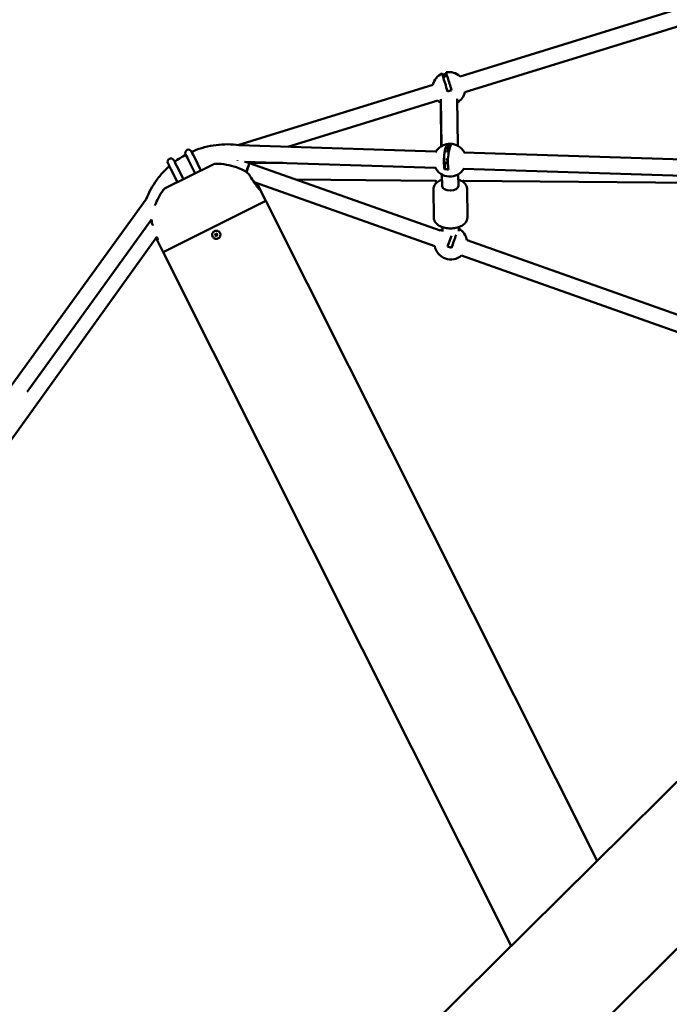
# Model space of a CAD drawing. Units: millimetres. Extents: x -2672 to 26384, y 0 to 36165.
# Drawn here: x -396 to 395, y 14367 to 15568 of the extents above; entities that cross this region are included whole.
import ezdxf

# ---------------------------------------------------------------- set-up
doc = ezdxf.new("R2010")
doc.units = ezdxf.units.MM
doc.layers.add('MD_Visible', color=7, linetype='Continuous', lineweight=50)
doc.styles.get("Standard").update_dxf_attribs({"font": 'arial.ttf'})
doc.dimstyles.new('asd', dxfattribs={"dimtxt": 300, "dimasz": 100, "dimexe": 1.25, "dimexo": 0.625, "dimgap": 80, "dimtad": 1, "dimdec": 0, "dimlfac": 0.1, "dimrnd": 5, "dimtxsty": 'Standard', "dimcen": 0, "dimse1": 1, "dimse2": 1, "dimclre": 6, "dimadec": 0, "dimazin": 0, "dimtfac": 1, "dimtdec": 0, "dimtix": 1, "dimtmove": 2, "dimatfit": 3, "dimfxl": 1, "dimarcsym": 0})

# ---------------------------------------------------------------- blocks, each defined once
blk = doc.blocks.new('CustomObjectsInViewport4_0')
at = {"layer": 'MD_Visible', "extrusion": (0, 1, 0)}
for p, q in [((2278.3, 15498.4), (2899.4, 15690.2)), ((2284.2, 15479.3), (2901.6, 15670)), ((2257.3, 15499.6), (2257.1, 15500.3)), ((2262, 15501), (2257.3, 15499.6)), ((2257.3, 15499.6), (2258.3, 15496.3)), ((2007.5, 15414.7), (2245.2, 15488.1)), ((2262.2, 15483.3), (2263.2, 15479.8)), ((2068.4, 15412.6), (2251.1, 15469)), ((2254.9, 15470.8), (2255.8, 15413.4)), ((2255.2, 15413.1), (2254.9, 15466.3)), ((2274.9, 15471), (2275.8, 15413.7)), ((2264.3, 15415.8), (2262.8, 15406.1)), ((2264.3, 15415.8), (2264.1, 15416.2)), ((2268.1, 15415.6), (2264.3, 15415.8)), ((2009.2, 15414.5), (2249, 15406.8)), ((2283.1, 15405.7), (2901.5, 15385.9)), ((1947.5, 15396.2), (1955.6, 15380.1)), ((1954.6, 15399.8), (1962.7, 15383.7)), ((2015.7, 15394.3), (2248.4, 15386.8)), ((2020.2, 15393.1), (2062.8, 15392.8)), ((2021.8, 15392.6), (2254.1, 15310.3)), ((2261, 15394.7), (2259.5, 15385)), ((1919.2, 15361.9), (1977.6, 15391.1)), ((1926, 15385.4), (1934.1, 15369.3)), ((1933.2, 15389), (1941.3, 15372.9)), ((2282.5, 15385.7), (2901.1, 15365.9)), ((2027.3, 15369.4), (2027.3, 15369.4)), ((2027.4, 15369.4), (2247.4, 15291.4)), ((2030.9, 15368.1), (2041.7, 15346.7)), ((2078.1, 15372.6), (2248.8, 15371.2)), ((2256.2, 15378.8), (2256.4, 15364.6)), ((2276.2, 15379), (2276.4, 15364.9)), ((2282.7, 15370.9), (2894.1, 15365.9)), ((2246.3, 15326.4), (2245.9, 15360.4)), ((2287.3, 15326.8), (2286.9, 15360.8)), ((968.4, 14065.5), (1895.9, 15348.7)), ((2041.7, 15346.7), (1916.5, 15283.9)), ((2445.2, 14541.7), (2041.5, 15346.6)), ((1750.8, 15113.7), (1902.6, 15323.7)), ((1979.1, 15309.7), (1979.2, 15309.7)), ((2256.8, 15312.2), (2256.7, 15314.5)), ((2256.9, 15314.5), (2256.9, 15309.3)), ((2276.9, 15314.7), (2276.9, 15309.5)), ((1012.8, 14053.7), (1909.1, 15302.7)), ((1907.9, 15301.1), (1916.5, 15283.9)), ((1909.1, 15302.7), (1909.1, 15302.7)), ((1980.1, 15305.9), (1980.6, 15305.5)), ((1980.7, 15304.8), (1980.3, 15304.3)), ((1980.6, 15305.3), (1981.1, 15305.9)), ((1980.6, 15305.5), (1980.6, 15305.3)), ((1980.6, 15305.5), (1980.6, 15305.5)), ((1980.6, 15305.3), (1980.7, 15305)), ((1980.6, 15304.8), (1980.7, 15304.8)), ((1980.7, 15304.8), (1980.7, 15305)), ((1981.3, 15304.5), (1980.7, 15305)), ((1981.1, 15304.5), (1981.3, 15304.5)), ((1981.1, 15304.5), (1981.1, 15304.5)), ((1981.6, 15304.5), (1981.3, 15304.5)), ((1981.4, 15306), (1982, 15305.5)), ((1981.9, 15306.5), (1981.6, 15306)), ((1981.6, 15306), (1981.6, 15306)), ((1982, 15305.1), (1981.6, 15304.5)), ((1981.8, 15304.6), (1981.6, 15304.5)), ((1981.8, 15304.6), (1981.8, 15304.6)), ((1981.8, 15304.6), (1982.2, 15304.2)), ((1983.6, 15300.8), (1983.6, 15300.8)), ((2286.8, 15298.7), (2900.6, 15081.3)), ((2340.7, 14438.3), (1916.7, 15284)), ((2269.8, 15294.9), (2267.9, 15289.2)), ((2280.1, 15279.9), (2894, 15062.4)), ((2697.5, 14791.6), (1835.1, 13937.6)), ((1930.7, 13828.9), (2771.5, 14661.5))]:
    blk.add_line(p, q, dxfattribs=at)
at = {"layer": 'MD_Visible', "extrusion": (1.22465e-16, 0, -1)}
for centre, start, end in [((-2264.7, 15483.7), 12.8295, 65.7579), ((-2264.7, 15483.7), 80.1201, 132.8336), ((-2264.7, 15483.7), 192.8336, 239.1702), ((-2264.7, 15483.7), 299.1702, 312.8377), ((-2266, 15396.2), 28.4539, 84.5326), ((-2266, 15396.2), 85.0944, 151.838), ((-2266, 15396.2), 211.838, 335.2221), ((-2265.4, 15381.1), 330.289, 330.4718), ((-2265.4, 15381.1), 207.0501, 214.3654), ((-2267.1, 15295.1), 49.5018, 59.3818), ((-2267.1, 15295.1), 119.3818, 169.505), ((-2267.1, 15295.1), 229.4986, 349.5018)]:
    blk.add_arc(centre, 20, start, end, dxfattribs=at)
at = {"layer": 'MD_Visible'}
for centre in [(1947.5, 15405.1), (1926, 15394.4)]:
    blk.add_arc(centre, 4, 26.6306, 206.6306, dxfattribs=at)
at = {"layer": 'MD_Visible', "extrusion": (1.22465e-16, 6.16298e-33, -1)}
for centre, major_axis, ratio, start_param, end_param in [((2262.4, 15483), (-5.9, 19), 0.009081, 4.548044, 6.707011), ((2268.5, 15411.8), (-9.57, 1.5), 0.433571, 1.034349, 1.556668), ((1777.8, 15278.3), (210.7, 27.2), 0.002148, 0.253337, 0.258715)]:
    blk.add_ellipse(centre, major_axis=major_axis, ratio=ratio, start_param=start_param, end_param=end_param, dxfattribs=at)
at = {"layer": 'MD_Visible', "extrusion": (1.22465e-16, -2.46519e-32, -1)}
for centre, major_axis, ratio, start_param, end_param in [((2261.7, 15493.9), (-9.28, -2.75), 0.792614, 1.298645, 1.805197), ((1984, 15303.4), (5.78, 7.22), 0.51254, -1.656938, -1.557827)]:
    blk.add_ellipse(centre, major_axis=major_axis, ratio=ratio, start_param=start_param, end_param=end_param, dxfattribs=at)
at = {"layer": 'MD_Visible', "extrusion": (1.22465e-16, 7.70372e-34, -1)}
blk.add_ellipse((2264.7, 15483.7), major_axis=(0.2, -16.4), ratio=0.611548, start_param=2.456581, end_param=2.918839, dxfattribs=at)
at = {"layer": 'MD_Visible'}
for centre, major_axis, ratio, start_param, end_param in [((2267.2, 15484.5), (-5.9, 19), 0.009081, -0.001161, 1.736009), ((2267.8, 15473.5), (9.28, 2.75), 0.792614, 1.320629, 1.842948), ((2268.5, 15396.2), (0.6, 19.8), 0.248328, 0.026376, 2.187078), ((1954.6, 15399.8), (-3.59, 7.15), 0, 0, 1.570796), ((1933.2, 15389), (-3.59, 7.15), 0, 0.000001, 1.570797), ((2008.4, 15404.5), (0.32, 9.99), 0.248328, 2.674306, 2.709848), ((2008.4, 15404.5), (1.44, 9.9), 0.025154, 2.689895, 2.723856), ((2018.5, 15383.1), (3.35, 9.42), 0.031974, 0.042244, 1.705421), ((2263.6, 15380.7), (9.57, -1.5), 0.433571, 1.584924, 2.107243), ((2266, 15380.7), (11.5, 16.1), 0.953838, 2.670615, 2.808896), ((1981.3, 15305), (-7.86, 6.06), 0.031408, 1.406003, 1.499336), ((1981.2, 15305.6), (6.06, 7.86), 0.015149, 1.658517, 1.751851), ((1981.8, 15305.6), (-7.71, 5.94), 0.031408, 1.413779, 1.477639), ((1980.9, 15305.3), (-1.27, 9.83), 0.032921, 1.575147, 1.589453), ((1981.8, 15305.2), (5.94, 7.71), 0.015149, 1.680214, 1.744074), ((2185.5, 15332.5), (-210.7, -27.2), 0.002148, 0.241046, 0.246424), ((1981.2, 15305.6), (6.06, 7.86), 0.015149, 1.452576, 1.545909), ((1963.1, 15303.9), (32.5, 4.2), 0.011497, -0.977776, -0.967083), ((1981.7, 15304.7), (9.83, 1.27), 0.011497, 4.672307, 4.686613), ((1981.3, 15305), (-7.86, 6.06), 0.031408, 1.611944, 1.705277), ((1981.8, 15305.2), (5.94, 7.71), 0.015149, 1.460353, 1.524213), ((1985.3, 15286.8), (-4.2, 32.5), 0.032921, 0.945659, 0.956351), ((1980.4, 15324.7), (-4.2, 32.5), 0.032921, 2.208249, 2.218942), ((1981.8, 15305.6), (-7.71, 5.94), 0.031408, 1.633641, 1.6975), ((2264.8, 15295.9), (6.6, 18.7), 0.007987, 4.443215, 5.155566), ((2263.2, 15283.7), (-9.15, 3.16), 0.724478, -1.847445, -1.325126)]:
    blk.add_ellipse(centre, major_axis=major_axis, ratio=ratio, start_param=start_param, end_param=end_param, dxfattribs=at)
at = {"layer": 'MD_Visible', "extrusion": (1.22465e-16, -7.70372e-34, -1)}
blk.add_ellipse((2263.6, 15396.3), major_axis=(0.6, 19.8), ratio=0.248328, start_param=4.096975, end_param=6.255942, dxfattribs=at)
at = {"layer": 'MD_Visible', "extrusion": (1.22465e-16, 0, -1)}
for centre, major_axis, ratio, start_param, end_param in [((1926, 15385.4), (-3.59, 7.15), 0, -1.570983, -0.000186), ((1947.5, 15396.2), (-3.59, 7.15), 0, -1.570983, -0.000187), ((1983.5, 15307.8), (-7.38, 5.58), 0.526624, 4.680654, 4.779765), ((1981.4, 15305.5), (5.94, 7.71), 0.015149, 4.539111, 4.602971), ((1983.9, 15286.6), (-4.2, 32.5), 0.032921, -0.956351, -0.945659), ((1982, 15305.1), (6.06, 7.86), 0.015149, 4.531335, 4.624668), ((2001.2, 15307.4), (32.5, 4.2), 0.011497, 2.229674, 2.240367), ((1981.4, 15305.5), (5.94, 7.71), 0.015149, -1.524213, -1.460353), ((1982, 15305.1), (6.06, 7.86), 0.015149, -1.545909, -1.452576), ((1981.9, 15305.7), (-7.86, 6.06), 0.031408, 4.577908, 4.671241)]:
    blk.add_ellipse(centre, major_axis=major_axis, ratio=ratio, start_param=start_param, end_param=end_param, dxfattribs=at)
at = {"layer": 'MD_Visible', "extrusion": (1.22465e-16, -6.16298e-33, -1)}
for centre, major_axis, ratio, start_param, end_param in [((2018.5, 15383.1), (3.34, 9.43), 0.007987, 0.042223, 1.717096), ((1979, 15324.5), (-4.2, 32.5), 0.032921, 4.064243, 4.074936), ((1981.5, 15306.1), (9.83, 1.27), 0.011497, 1.596572, 1.610878), ((2269.5, 15294.2), (6.6, 18.7), 0.007987, 0.935297, 1.840837)]:
    blk.add_ellipse(centre, major_axis=major_axis, ratio=ratio, start_param=start_param, end_param=end_param, dxfattribs=at)
at = {"layer": 'MD_Visible', "extrusion": (1.22465e-16, 1.92593e-34, -1)}
blk.add_ellipse((2266, 15396.2), major_axis=(-10, -0.13), ratio=0.092457, start_param=1.015294, end_param=1.325561, dxfattribs=at)
at = {"layer": 'MD_Visible', "extrusion": (1.22465e-16, 2.46519e-32, -1)}
blk.add_ellipse((2264.8, 15381.5), major_axis=(11.5, 16.1), ratio=0.953838, start_param=3.396851, end_param=3.559303, dxfattribs=at)
at = {"layer": 'MD_Visible', "extrusion": (1.22465e-16, -1.92593e-34, -1)}
blk.add_ellipse((2266.4, 15364.8), major_axis=(-10, -0.11), ratio=0.558891, start_param=3.141593, end_param=6.283185, dxfattribs=at)
at = {"layer": 'MD_Visible', "extrusion": (1.22465e-16, 1.2326e-32, -1)}
for centre, major_axis, ratio, start_param, end_param in [((1981.5, 15305.2), (-7.71, 5.94), 0.031408, -1.477639, -1.413779), ((1979.6, 15302.9), (-7.28, 5.71), 0.472213, 1.504055, 1.603166)]:
    blk.add_ellipse(centre, major_axis=major_axis, ratio=ratio, start_param=start_param, end_param=end_param, dxfattribs=at)
at = {"layer": 'MD_Visible', "extrusion": (1.22465e-16, 3.69779e-32, -1)}
for centre, major_axis, ratio, start_param, end_param in [((1981.9, 15305.7), (-7.86, 6.06), 0.031408, -1.499336, -1.406003), ((1979.1, 15307.3), (5.52, 7.43), 0.486297, 1.557193, 1.656305)]:
    blk.add_ellipse(centre, major_axis=major_axis, ratio=ratio, start_param=start_param, end_param=end_param, dxfattribs=at)
at = {"layer": 'MD_Visible', "extrusion": (1.22465e-16, -1.2326e-32, -1)}
blk.add_ellipse((1981.5, 15305.2), major_axis=(-7.71, 5.94), ratio=0.031408, start_param=4.585685, end_param=4.649545, dxfattribs=at)
at = {"layer": 'MD_Visible', "extrusion": (1.22465e-16, -3.08149e-33, -1)}
blk.add_ellipse((1982.3, 15305.5), major_axis=(-1.27, 9.83), ratio=0.032921, start_param=4.693732, end_param=4.708038, dxfattribs=at)
at = {"layer": 'MD_Visible'}
for points, knots in [([(1951.3, 15406.4), (1952.1, 15406.7), (1952.8, 15407), (1962.4, 15411), (1971.7, 15413.5), (1990.5, 15415.9), (2000, 15415.8), (2009.3, 15414.5)], [4.2937148, 4.2937148, 4.2937148, 4.2937148, 4.3168091, 4.3168091, 4.5876513, 4.5876513, 4.8530476, 4.8530476, 4.8530476, 4.8530476]), ([(1977.6, 15391.1), (1978.2, 15391.5), (1978.9, 15391.7), (1980.1, 15391.9), (1980.5, 15391.9), (1981, 15391.9)], [0, 0, 0, 0, 0.2152581, 0.2152581, 0.3510198, 0.3510198, 0.3510198, 0.3510198]), ([(1981, 15391.9), (1989.4, 15391.8), (1997.9, 15390.3), (2009.3, 15386.3), (2012.6, 15384.8), (2015.9, 15383.1)], [0, 0, 0, 0, 2.522139, 2.522139, 3.623624, 3.623624, 3.623624, 3.623624]), ([(1895.9, 15348.5), (1899.2, 15357), (1903.6, 15365), (1913.5, 15378.4), (1918.6, 15384), (1924.3, 15389)], [3.5170598, 3.5170598, 3.5170598, 3.5170598, 3.7751248, 3.7751248, 3.9885871, 3.9885871, 3.9885871, 3.9885871]), ([(2015.9, 15383.1), (2017.4, 15382.3), (2018.8, 15381.3), (2020.9, 15379.2), (2021.7, 15378.2), (2022.3, 15377.1)], [0, 0, 0, 0, 0.5028011, 0.5028011, 0.8932494, 0.8932494, 0.8932494, 0.8932494]), ([(2022.3, 15377.1), (2024.2, 15374.1), (2026.1, 15371.3), (2029, 15367.1), (2029.9, 15365.7), (2031.3, 15363.6), (2031.8, 15363), (2032.5, 15362.1), (2032.7, 15361.8), (2033, 15361.4), (2033.1, 15361.2), (2033.3, 15361), (2033.4, 15360.9), (2033.5, 15360.8)], [0.000482, 0.000482, 0.000482, 0.000482, 1.102464, 1.102464, 1.678323, 1.678323, 1.97665, 1.97665, 2.13186, 2.13186, 2.212449, 2.212449, 2.295769, 2.295769, 2.295769, 2.295769]), ([(2256.3, 15372.5), (2255.9, 15372.4), (2255.5, 15372.2), (2253.1, 15371.2), (2251.4, 15370.2), (2248.5, 15367.6), (2247.4, 15366.1), (2246.2, 15363.1), (2245.9, 15361.7), (2245.9, 15360.4)], [6.6341, 6.6341, 6.6341, 6.6341, 6.709533, 6.709533, 7.074636, 7.074636, 7.406683, 7.406683, 7.637987, 7.637987, 7.637987, 7.637987]), ([(2286.9, 15360.8), (2286.9, 15362.1), (2286.6, 15363.4), (2285.6, 15365.9), (2284.8, 15367), (2282.7, 15369.3), (2281.4, 15370.3), (2278.7, 15371.8), (2277.5, 15372.3), (2276.3, 15372.7)], [4.496394, 4.496394, 4.496394, 4.496394, 4.717815, 4.717815, 4.962608, 4.962608, 5.270795, 5.270795, 5.500281, 5.500281, 5.500281, 5.500281]), ([(1906.6, 15341), (1907.8, 15344.2), (1909.2, 15347.3), (1912.5, 15353.5), (1914.4, 15356.7), (1916.6, 15359.6)], [1.510314, 1.510314, 1.510314, 1.510314, 2.521408, 2.521408, 3.623643, 3.623643, 3.623643, 3.623643]), ([(1916.6, 15359.6), (1917.1, 15360.3), (1917.6, 15360.8), (1918.6, 15361.5), (1918.9, 15361.7), (1919.2, 15361.9)], [0, 0, 0, 0, 0.2373362, 0.2373362, 0.350857, 0.350857, 0.350857, 0.350857]), ([(1903.7, 15317.6), (1903.1, 15319.1), (1902.8, 15320.7), (1902.6, 15322.8), (1902.6, 15323.2), (1902.6, 15323.7)], [0, 0, 0, 0, 0.4869615, 0.4869615, 0.6271377, 0.6271377, 0.6271377, 0.6271377]), ([(2287.3, 15326.8), (2287.3, 15325.5), (2287, 15324.2), (2286.1, 15321.7), (2285.3, 15320.6), (2283.3, 15318.3), (2281.9, 15317.2), (2278.7, 15315.3), (2276.8, 15314.6), (2272.6, 15313.4), (2270.5, 15313.1), (2266.1, 15312.9), (2263.9, 15313), (2259.6, 15313.6), (2257.6, 15314.2), (2253.7, 15315.7), (2252, 15316.7), (2249.1, 15319.3), (2247.9, 15320.7), (2246.6, 15323.7), (2246.3, 15325), (2246.3, 15326.4)], [1.786791, 1.786791, 1.786791, 1.786791, 2.008211, 2.008211, 2.253005, 2.253005, 2.561192, 2.561192, 2.922121, 2.922121, 3.284242, 3.284242, 3.640868, 3.640868, 3.99993, 3.99993, 4.365033, 4.365033, 4.69708, 4.69708, 4.928384, 4.928384, 4.928384, 4.928384]), ([(1983.6, 15300.8), (1983.1, 15300.6), (1982.6, 15300.4), (1981.5, 15300.3), (1981, 15300.3), (1980, 15300.5), (1979.5, 15300.6), (1978.5, 15301.1), (1978.1, 15301.5), (1977.4, 15302.2), (1977.1, 15302.7), (1976.6, 15303.6), (1976.5, 15304.1), (1976.4, 15305.2), (1976.4, 15305.7), (1976.6, 15306.8), (1976.8, 15307.3), (1977.3, 15308.2), (1977.7, 15308.6), (1978.4, 15309.2), (1978.7, 15309.5), (1979.1, 15309.7)], [3.590989, 3.590989, 3.590989, 3.590989, 3.910967, 3.910967, 4.230948, 4.230948, 4.550942, 4.550942, 4.870949, 4.870949, 5.190969, 5.190969, 5.510991, 5.510991, 5.831009, 5.831009, 6.151014, 6.151014, 6.471005, 6.471005, 6.732582, 6.732582, 6.732582, 6.732582]), ([(1979.2, 15309.7), (1979.7, 15309.9), (1980.2, 15310.1), (1981.2, 15310.2), (1981.7, 15310.2), (1982.8, 15310), (1983.3, 15309.9), (1984.2, 15309.4), (1984.6, 15309), (1985.4, 15308.3), (1985.7, 15307.8), (1986.1, 15306.9), (1986.3, 15306.4), (1986.4, 15305.3), (1986.4, 15304.8), (1986.1, 15303.7), (1985.9, 15303.2), (1985.4, 15302.3), (1985.1, 15301.9), (1984.4, 15301.3), (1984, 15301), (1983.6, 15300.8)], [0.449397, 0.449397, 0.449397, 0.449397, 0.769374, 0.769374, 1.089356, 1.089356, 1.409349, 1.409349, 1.729357, 1.729357, 2.049376, 2.049376, 2.369399, 2.369399, 2.689416, 2.689416, 3.009422, 3.009422, 3.329413, 3.329413, 3.590989, 3.590989, 3.590989, 3.590989]), ([(1910.1, 15299), (1910.1, 15299), (1910.1, 15299.1), (1910, 15299.3), (1910, 15299.5), (1909.8, 15300), (1909.7, 15300.4), (1909.4, 15301.3), (1909.2, 15302), (1909, 15302.6)], [0, 0, 0, 0, 0.0612815, 0.0612815, 0.1460745, 0.1460745, 0.3032923, 0.3032923, 0.5475732, 0.5475732, 0.5475732, 0.5475732]), ([(2421.2, 13760.3), (2434.5, 13787.4), (2448.2, 13813.6), (2463.3, 13837.5), (2589.7, 14036.8), (2813.7, 14072.8), (2976.9, 14223.9), (3052, 14293.5), (3114.3, 14387.5), (3175.8, 14481.7)], [-83128.620717, -83128.620717, -83128.620717, -83128.620717, -83030.207791, -83030.207791, -83030.207791, -82207.29895, -82207.29895, -82207.29895, -81828.335065, -81828.335065, -81828.335065, -81828.335065])]:
    blk.add_open_spline(points, degree=3, knots=knots, dxfattribs=at)
for points in [[(1930.6, 15394.2), (1934.9, 15397.4), (1939.4, 15400.3), (1944.2, 15402.8)], [(2021.8, 15392.5), (2020.1, 15393.2), (2018.4, 15393.7), (2016.6, 15394.2)], [(2015.9, 15383.1), (2015.9, 15383.1), (2015.9, 15383.1), (2015.9, 15383.1)], [(1904, 15316.7), (1903.9, 15317), (1903.8, 15317.3), (1903.7, 15317.6)], [(1910.1, 15299), (1910.1, 15299), (1910.1, 15299), (1910.1, 15299)]]:
    blk.add_open_spline(points, degree=3, dxfattribs=at)
for points, weights in [([(1979.9, 15305.8), (1980, 15305.8), (1980.1, 15305.9)], [1, 1.0000556371, 1]), ([(1980.3, 15304.3), (1980.2, 15304.3), (1980, 15304.3)], [1, 1.00005563708, 1]), ([(1980.4, 15306.3), (1980.4, 15306.4), (1980.4, 15306.5)], [1, 1.00005563707, 1]), ([(1980.8, 15303.8), (1980.7, 15303.9), (1980.7, 15304)], [1, 1.00005563704, 1]), ([(1981.8, 15306.7), (1981.9, 15306.6), (1981.9, 15306.5)], [1, 1.00005563712, 1]), ([(1982.2, 15304.2), (1982.2, 15304.1), (1982.2, 15303.9)], [1, 1.00005563706, 1]), ([(1982.4, 15306.2), (1982.5, 15306.1), (1982.6, 15306.1)], [1, 1.00005563703, 1]), ([(1982.8, 15304.7), (1982.7, 15304.6), (1982.6, 15304.6)], [1, 1.00005563703, 1])]:
    blk.add_rational_spline(points, weights, degree=2, dxfattribs=at)
blk = doc.blocks.new('*D18')
at = {"color": 0, "lineweight": -2, "transparency": 16777216}
blk.add_line((-2241.9, 19372.4), (-2241.9, 13476), dxfattribs=at)
at = {"color": 0, "transparency": 16777216}
for points in [[(-2258.6, 19372.4), (-2225.2, 19372.4), (-2241.9, 19472.4)], [(-2258.6, 13476), (-2225.2, 13476), (-2241.9, 13376)]]:
    blk.add_solid(points, dxfattribs=at)
at = {"layer": 'Defpoints', "color": 0, "transparency": 16777216}
for p in [(4080.5, 19472.4), (-2241.9, 13376), (-2088.9, 13376)]:
    blk.add_point(p, dxfattribs=at)
at = {"color": 0, "transparency": 16777216, "insert": (-2475.1, 16424.2), "char_height": 300, "attachment_point": 5, "rotation": 90}
blk.add_mtext('610', dxfattribs=at)
blk = doc.blocks.new('*D20')
at = {"color": 0, "lineweight": -2, "transparency": 16777216}
blk.add_line((10160.4, 19672.4), (-1995.9, 19672.4), dxfattribs=at)
at = {"color": 0, "transparency": 16777216}
for points in [[(-1995.9, 19689), (-1995.9, 19655.7), (-2095.9, 19672.4)], [(10160.4, 19689), (10160.4, 19655.7), (10260.4, 19672.4)]]:
    blk.add_solid(points, dxfattribs=at)
at = {"layer": 'Defpoints', "color": 0, "transparency": 16777216}
for p in [(-2095.9, 19672.4), (-2095.9, 13383.6), (10260.4, 13383.6)]:
    blk.add_point(p, dxfattribs=at)
at = {"color": 0, "transparency": 16777216, "insert": (4082.3, 19905.6), "char_height": 300, "attachment_point": 5}
blk.add_mtext('1235', dxfattribs=at)

msp = doc.modelspace()

# ---------------------------------------------------------------- block references
at = {"layer": 'MD_Visible'}
msp.add_blockref('CustomObjectsInViewport4_0', (-2138.1, 0), dxfattribs=at)

# ---------------------------------------------------------------- dimensions: what is measured, and where the dimension line sits
dim = msp.add_linear_dim(base=(-2095.9, 19672.4), p1=(10260.4, 13383.6), p2=(-2095.9, 13383.6), dimstyle='asd')
dim.commit()
dim.dimension.update_dxf_attribs({"geometry": '*D20', "text_midpoint": (4082.3, 19905.6)})
dim = msp.add_linear_dim(base=(-2241.9, 13376), p1=(4080.5, 19472.4), p2=(-2088.9, 13376), angle=90, dimstyle='asd')
dim.commit()
dim.dimension.update_dxf_attribs({"geometry": '*D18', "text_midpoint": (-2475.1, 16424.2)})

doc.saveas('drawing.dxf')
